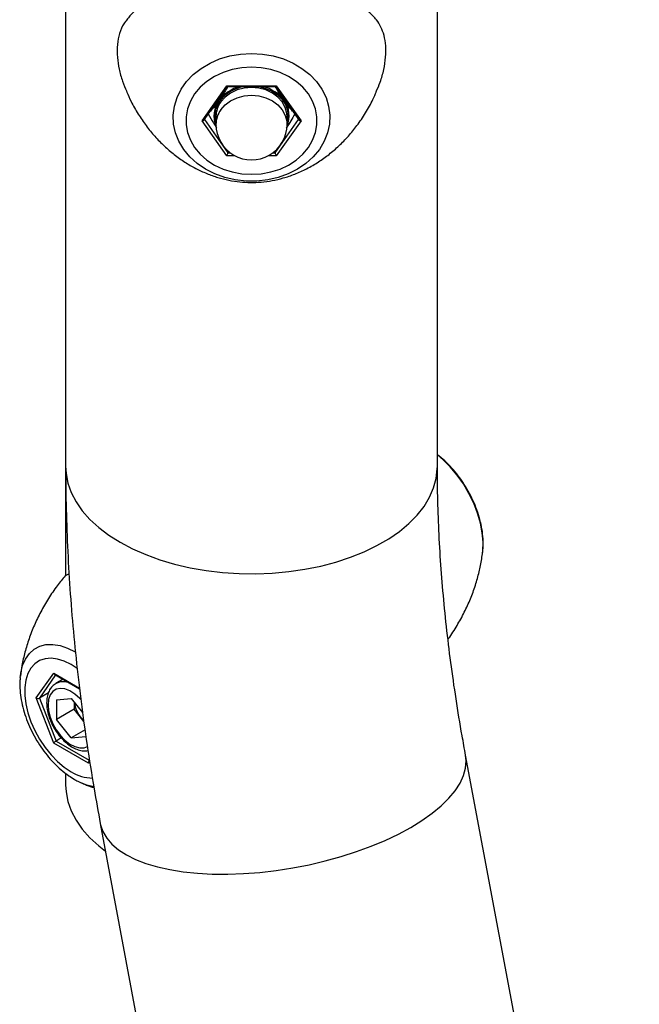
# Model space of a CAD drawing. Units: millimetres. Extents: x 0 to 42, y 0 to 29.8.
# Drawn here: x 33.9 to 34.1, y 25.1 to 25.4 of the extents above; entities that cross this region are included whole.
import ezdxf

# ---------------------------------------------------------------- set-up
doc = ezdxf.new("R2010")
doc.units = ezdxf.units.MM

msp = doc.modelspace()

# ---------------------------------------------------------------- linework, layer by layer
for p, q in [((33.94816356243972, 25.37521307571026), (33.94816356246868, 25.22551656687493)), ((34.06669689580201, 25.22551656689786), (34.06669689577308, 25.37512908216019)), ((33.99164932207979, 25.33578652749491), (33.99953977575871, 25.34694591859068)), ((33.99237510992315, 25.33604311834382), (33.99988487861164, 25.34666411039874)), ((33.99953977575871, 25.34694591859068), (34.01532068311656, 25.34694591859068)), ((33.99985406246375, 25.34666411039874), (34.01500639641154, 25.34666411039874)), ((34.01497558026364, 25.34666411039874), (34.02248534895212, 25.33604311834382)), ((34.01532068311656, 25.34694591859068), (34.02321113679549, 25.33578652749491)), ((33.99609689610607, 25.33713353213506), (33.99609689610607, 25.33463195204936)), ((34.01876356277273, 25.33463195204936), (34.01876356277273, 25.33713353213506)), ((33.99953977575871, 25.32462713639914), (33.99164932207979, 25.33578652749491)), ((33.99244246317842, 25.33613837539084), (33.99992467593817, 25.32555635541512)), ((34.01493578293711, 25.32555635541512), (34.02241799569686, 25.33613837539084)), ((34.02321113679549, 25.33578652749491), (34.01532068311656, 25.32462713639914)), ((34.00210593528434, 25.32462713639914), (33.99953977575871, 25.32462713639914)), ((33.99992467593817, 25.32614012591567), (33.99992467593817, 25.32555635541512)), ((33.99992467593817, 25.32555635541512), (34.00064215237906, 25.32555635541512)), ((34.01532068311656, 25.32462713639914), (34.01275452359445, 25.32462713639914)), ((34.01421830649974, 25.32555635541512), (34.01493578293711, 25.32555635541512)), ((34.01493578293711, 25.32614012591257), (34.01493578293711, 25.32555635541512)), ((33.94816356220073, 25.22551656687493), (33.94816356239537, 25.19069514118105)), ((34.08114577558252, 25.19812151517458), (34.08119714887162, 25.19859538215098)), ((33.94901779314854, 25.1911960176117), (33.94801897600332, 25.19061036324991)), ((33.93366027942758, 25.15822709594356), (33.93371301549323, 25.15871889039991)), ((33.93876009129576, 25.15166835885308), (33.94433948459877, 25.15960683475414)), ((33.94497035126879, 25.15901713574472), (33.9397758268705, 25.1516262592616)), ((33.94433948459877, 25.15960683475414), (33.95257516497561, 25.15485247767192)), ((33.94467004860371, 25.15919049678318), (33.95260334550642, 25.15461070196491)), ((33.94738794972758, 25.1576214858617), (33.94505073635585, 25.15627224130168)), ((33.94433948459876, 25.13728805256259), (33.93876009129576, 25.15166835885308)), ((33.9426482999619, 25.15328450268057), (33.9397758268705, 25.1516262592616)), ((33.9397758268705, 25.1516262592616), (33.94508305464653, 25.13794743132675)), ((33.94519304758084, 25.15110541645526), (33.94991887790177, 25.15152797689952)), ((33.94991887790177, 25.15152797689952), (33.9535690285126, 25.14698722424098)), ((33.94519304758084, 25.15110541645526), (33.94519304758084, 25.14480396801939)), ((33.95084990183033, 25.15036979198347), (33.95084990183033, 25.14806960046668)), ((33.95084990183033, 25.14806960046668), (33.94519304758084, 25.14480396801939)), ((33.9532128169908, 25.14513015647087), (33.95084990183033, 25.14806960046668)), ((33.95395321698829, 25.14420910591284), (33.9532128169908, 25.14513015647087)), ((33.94991887790177, 25.13892508002778), (33.94519304758084, 25.14480396801939)), ((33.94676918025493, 25.13892081092151), (33.94508305464653, 25.13794743132675)), ((33.95433166113918, 25.14147252556683), (33.94991887790177, 25.13892508002778)), ((33.94991887790177, 25.13892508002778), (33.9546447082227, 25.13934764047204)), ((33.95549827120477, 25.13084622217316), (33.94433948459876, 25.13728805256259)), ((33.94508305464653, 25.13794743132675), (33.95566217747071, 25.13184023371571)), ((34.13108812928512, 24.83688810841932), (34.07571631372476, 25.13341662476399)), ((33.95584632454916, 25.13134143965229), (33.95549827120477, 25.13084622217316)), ((33.95574733966333, 25.13196140424036), (33.95555203507109, 25.13168352083716)), ((33.9481635627478, 25.1276437026897), (33.94816356276822, 25.12399107058242)), ((33.95354465291936, 25.12442574960718), (33.95333608817874, 25.12451577022787)), ((33.95919705240092, 25.11165857219358), (34.01456886796127, 24.81513005584891))]:
    msp.add_line(p, q)
at = {"flags": 128}
for points in [[(34.00743022943764, 25.35725384954618), (34.01090675894108, 25.35705534633155), (34.01431562175225, 25.35646370032694), (34.01759046823402, 25.35549042724885), (34.02066755722471, 25.35415447075065), (34.02348699668728, 25.35248183370596), (34.02599390943963, 25.35050507209225), (34.02813950127661, 25.34826266132581), (34.0298820106937, 25.34579824738149), (34.03118752172715, 25.3431597972735), (34.03203062408972, 25.34039866543199), (34.03239490775292, 25.33756859414751), (34.0322732823496, 25.33472466753848), (34.03166811517991, 25.33192223940139), (34.03059118513444, 25.32921585581224), (34.02906345343152, 25.32665819344911), (34.02711465563099, 25.32429903430062), (34.02478272286531, 25.32218429671608), (34.02211304355323, 25.32035514165709), (34.01915757996584, 25.31884717154625), (34.01597385684008, 25.31768973730646), (34.01262384172517, 25.31690536707866), (34.00917273885472, 25.31650932773711), (34.00568772002055, 25.31650932773711), (34.00223661715011, 25.31690536707866), (33.99888660203519, 25.31768973730646), (33.99570287890944, 25.31884717154625), (33.99274741532205, 25.32035514165709), (33.99007773600997, 25.32218429671608), (33.98774580324429, 25.32429903430062), (33.98579700544376, 25.32665819344911), (33.98426927374084, 25.32921585581224), (33.98319234369536, 25.33192223940139), (33.98258717652568, 25.33472466753847), (33.98246555112237, 25.33756859414751), (33.98282983478556, 25.34039866543198), (33.98367293714812, 25.3431597972735), (33.98497844818158, 25.34579824738149), (33.98672095759866, 25.3482626613258), (33.98886654943565, 25.35050507209225), (33.991373462188, 25.35248183370595), (33.99419290165056, 25.35415447075064), (33.99726999064126, 25.35549042724885), (34.00054483712303, 25.35646370032694), (34.00395369993419, 25.35705534633155), (34.00743022943764, 25.35725384954618)], [(34.00743022943764, 25.31868988491028), (34.0105508601737, 25.31888084028227), (34.0136017811758, 25.31944944077079), (34.01651483991026, 25.3203829847805), (34.01922496345862, 25.32166061848087), (34.02167161213917, 25.32325380164624), (34.02380013186333, 25.32512694519737), (34.02556297501776, 25.32723820620259), (34.0269207625994, 25.32954042257981), (34.02784316387733, 25.33198216661946), (34.02830957393124, 25.33450889379455), (34.02830957393124, 25.33706416119528), (34.02784316387733, 25.33959088837036), (34.0269207625994, 25.34203263241001), (34.02556297501776, 25.34433484878723), (34.02380013186333, 25.34644610979245), (34.02167161213917, 25.34831925334358), (34.01922496345862, 25.34991243650896), (34.01651483991026, 25.35119007020932), (34.0136017811758, 25.35212361421903), (34.0105508601737, 25.35269221470755), (34.00743022943764, 25.35288317007954), (34.00430959870157, 25.35269221470755), (34.00125867769948, 25.35212361421903), (33.99834561896502, 25.35119007020932), (33.99563549541666, 25.34991243650896), (33.99318884673611, 25.34831925334358), (33.99106032701194, 25.34644610979245), (33.98929748385751, 25.34433484878723), (33.98793969627588, 25.34203263241001), (33.98701729499795, 25.33959088837036), (33.98655088494404, 25.33706416119527), (33.98655088494404, 25.33450889379455), (33.98701729499795, 25.33198216661946), (33.98793969627588, 25.32954042257981), (33.98929748385751, 25.32723820620259), (33.99106032701194, 25.32512694519737), (33.99318884673611, 25.32325380164624), (33.99563549541666, 25.32166061848087), (33.99834561896502, 25.3203829847805), (34.00125867769948, 25.31944944077079), (34.00430959870158, 25.31888084028227), (34.00743022943764, 25.31868988491028)], [(34.01876356277273, 25.33713353213506), (34.0187014775869, 25.33810085203936), (34.01820886995741, 25.33999321532643), (34.01724518401562, 25.34176059673575), (34.01585253746147, 25.3433257532189), (34.01409179563205, 25.34462027992712), (34.01203991139425, 25.34558759983141), (34.00978656193533, 25.34618543641026), (34.00743022943939, 25.34638766133643), (34.00507389694346, 25.34618543641026), (34.00282054748453, 25.34558759983141), (34.00076866324675, 25.34462027992712), (33.99900792141732, 25.3433257532189), (33.99761527486317, 25.34176059673575)], [(34.0097375526874, 25.34666411039874), (34.01166632447281, 25.34620212469088), (34.01376781617834, 25.34532414870184), (34.01560984633814, 25.34411872598379), (34.01711700202104, 25.34263520668445), (34.01822758009631, 25.34093432625821), (34.01889611336703, 25.33908571894958), (34.01909523200259, 25.33716506695899), (34.01881678406263, 25.33525100200458), (34.01876356277273, 25.33506506224141)], [(33.99761527486317, 25.33925901665005), (33.99900792141732, 25.3408241731332), (34.00076866324675, 25.34211869984141), (34.00282054748453, 25.34308601974571), (34.00507389694346, 25.34368385632456), (34.00743022943939, 25.34388608125073), (34.00978656193533, 25.34368385632456), (34.01203991139425, 25.34308601974571), (34.01409179563205, 25.34211869984141), (34.01585253746147, 25.3408241731332), (34.01724518401562, 25.33925901665005), (34.01820886995741, 25.33749163524072), (34.0187014775869, 25.33559927195366), (34.01876356277273, 25.33463195204936)], [(33.99598306555574, 25.33916518219148), (33.99635918025513, 25.34033089602524), (33.99732659972858, 25.34208911610843)], [(34.08119714887162, 25.19859538215098), (34.08119738612668, 25.19859785026004), (34.08128338827412, 25.20139212888615), (34.0810258008256, 25.20437090223944), (34.0804296374278, 25.20747619188489), (34.07950650172312, 25.21064755689178), (34.07827436149802, 25.21382327024762), (34.07675719896043, 25.21694152030425), (34.0749845439534, 25.21994161387128), (34.07299089919027, 25.22276515753998), (34.07081506869864, 25.22535719424458), (34.06849940254403, 25.22766727293903), (34.06669689551354, 25.22918831833523)], [(33.94816356246868, 25.22551656687494), (33.94829780887426, 25.22321503060961), (33.94889323348274, 25.22016433085631), (33.94995996356102, 25.21715672416046), (33.95148941042574, 25.21421642600273), (33.95346925987003, 25.21136710993502), (33.95588357131032, 25.20863171697493), (33.95871290613047, 25.20603227089821), (33.96193448419013, 25.2035897009162), (33.96552236723703, 25.20132367316619), (33.96944766774651, 25.19925243237123), (33.9736787815069, 25.19739265494432), (33.97818164207807, 25.19575931471977), (33.98291999507433, 25.1943655623927), (33.98785569006348, 25.19322261963731), (33.99294898773157, 25.19233968875664), (33.99815887984063, 25.19172387859098), (34.00344341940274, 25.19138014728169), (34.00876005841261, 25.19131126235117), (34.01406599041907, 25.19151777842038), (34.01931849517744, 25.19199803274336), (34.02447528260782, 25.19274815859467), (34.02949483328997, 25.19376211640203), (34.03433673275325, 25.19503174237339), (34.03896199687016, 25.19654681422693), (34.04333338573365, 25.19829513349495), (34.04741570349093, 25.20026262373869), (34.05117608171977, 25.20243344388358), (34.05458424406574, 25.20479011576224), (34.05761275000961, 25.20731366483838), (34.06023721580225, 25.20998377297869), (34.06243651078824, 25.21277894204241), (34.06419292753754, 25.21567666697176), (34.06549232441523, 25.21865361698947), (34.06632423944168, 25.2216858234444), (34.06668197452628, 25.22474887279308), (34.06669689580201, 25.22551656689787)], [(33.93371301549323, 25.15871889039991), (33.93383465805096, 25.15956718768381), (33.93443082144876, 25.16198416172137), (33.93535395715344, 25.16408969693047), (33.93658609737854, 25.16584281146327), (33.93810325991613, 25.16720938293952), (33.93987591492316, 25.1681628125999), (33.94186955968627, 25.16868454302058), (33.94404539017792, 25.16876441931237), (33.94636105633253, 25.16840088677412), (33.94877148634243, 25.16760102115317), (33.95122976392931, 25.166380390924)], [(33.95186003572358, 25.16105497846969), (33.94991887790177, 25.16232317104828), (33.94771225874673, 25.16340606979974), (33.94555493181727, 25.16408286763856), (33.94349508823215, 25.16433844601935), (33.94157874149325, 25.16416709574345), (33.93984869962005, 25.16357264449287), (33.9383436088892, 25.16256837132623), (33.93709709054053, 25.16117671004658), (33.93613698973415, 25.15942874806725), (33.93548475353555, 25.15736353197043), (33.93515495182362, 25.15502719527107), (33.93515495182362, 25.15247192787034), (33.93548475353555, 25.14975481021953), (33.93613698973415, 25.14693653823705), (33.93709709054053, 25.14408006746195), (33.9383436088892, 25.14124920673115), (33.93984869962005, 25.13850719279552), (33.94157874149325, 25.13591527771536), (33.94349508823215, 25.13353136059053), (33.94555493181727, 25.13140869419031), (33.94771225874673, 25.12959469537447), (33.94991887790177, 25.12812988587901)], [(33.95309215313576, 25.15105536605924), (33.95264084077779, 25.1515440657548), (33.95110860822887, 25.15291986671614), (33.94952074521215, 25.15393593573133), (33.9479514984375, 25.1545447625425), (33.94647424414002, 25.1547178790846), (33.9451580570888, 25.15444719062056), (33.94406448072753, 25.15374535424208), (33.94324464947142, 25.1526451870382), (33.94273689771885, 25.15119813160462), (33.94256496737743, 25.14947185064513)], [(33.94256496737743, 25.14947185064513), (33.94273689771885, 25.14754706313876), (33.94324464947142, 25.14551377001009), (33.94406448072753, 25.14346704578594), (33.9451580570888, 25.14150259301628), (33.94647424414002, 25.13971226732928), (33.9479514984375, 25.13817978236426), (33.94952074521215, 25.13697679541496), (33.95110860822887, 25.13615955681409), (33.95264084077779, 25.13576627973034), (33.95404579736787, 25.13581535336305), (33.95509780822731, 25.13620779525918)], [(33.9532128169908, 25.14513015647087), (33.95376723518327, 25.1444943752751), (33.9538902332544, 25.1443668551143)], [(34.0581917137057, 25.11039053410022), (34.06178431822642, 25.11260806888368), (34.06502002269303, 25.11490555040098), (34.06787277511573, 25.11726448068182), (34.07031960680941, 25.11966586700662), (34.07234081732397, 25.12209037482469), (34.07392013306081, 25.12451848342466), (34.07504483829824, 25.12693064310378), (34.075705877571, 25.12930743257065), (34.07589792857954, 25.13162971531401), (34.0757170193093, 25.13341284244212)], [(33.94816356276822, 25.12399107058243), (33.9482978091738, 25.12168953440941), (33.94889323378229, 25.11863883463869), (33.94995996386056, 25.11563122792741), (33.95148941072528, 25.11269092975633), (33.95346926016958, 25.10984161367748), (33.95588357160986, 25.10710622070855), (33.95871290643001, 25.10450677462534), (33.96084351266042, 25.10284140748564)], [(33.94816356277216, 25.12399107088648), (33.94829780917774, 25.12168953461741), (33.94889323378622, 25.11863883486418), (33.9499599638645, 25.11563122816833), (33.95148941072922, 25.11269093001054), (33.95346926017351, 25.10984161394271), (33.9558835716138, 25.10710622098244), (33.95871290643395, 25.10450677490547), (33.96084351259858, 25.10284140781688)], [(33.9571323034672, 25.1233512680822), (33.95490220239667, 25.12391185485588), (33.95354465291936, 25.12442574960718)], [(33.95919719450875, 25.11165781132629), (33.95929392108359, 25.11119640327888), (33.96004069698134, 25.10903863754943), (33.96124975263898, 25.10698955751612), (33.96291135345125, 25.10506566116655), (33.96501212118542, 25.10328243858289), (33.96753514169492, 25.10165424722485), (33.97046010110213, 25.1001941963319), (33.97376344935373, 25.09891404137533), (33.97741858983196, 25.09782408941012), (33.98139609349487, 25.09693311608863), (33.98566393582169, 25.09624829500416), (33.99018775465547, 25.09577513993339), (33.99493112686691, 25.09551746044278), (33.99985586161204, 25.09547733121604), (34.00492230782236, 25.09565507535012), (34.01008967345203, 25.09604926175377), (34.01531635391136, 25.09665671666983), (34.02056026704252, 25.09747254922851), (34.02577919194035, 25.09849019082574), (34.03093110889026, 25.09970144800975), (34.03597453768624, 25.10109656844989), (34.04086887160511, 25.10266431945671), (34.04557470434798, 25.10439207842091), (34.05005414731661, 25.10626593444323), (34.05427113467005, 25.10827080033678), (34.0581917137057, 25.11039053410022)]]:
    msp.add_lwpolyline(points, dxfattribs=at)
for centre, radius, start, end in [((34.00655131475156, 25.33510575003567), 0.01188239239332509, 103.411321062557, 143.1902273291048), ((34.006866110257, 25.33476310391067), 0.0120279971667535, 98.33316036522162, 142.4769912380166), ((34.0083091441272, 25.33510575003562), 0.01188239239337552, 36.8097726709914, 76.58867893736141), ((34.00372393158526, 25.33733602097898), 0.008282923520143783, 143.8236237841729, 203.1976720554301), ((34.00405184483672, 25.33708576432738), 0.007955092147218944, 144.009377828123, 179.6559549313021), ((34.01117659012362, 25.3373405780201), 0.008247918930069579, 336.6636054850629, 36.31509867510963), ((34.00359874609998, 25.33732497422586), 0.007834855168327808, 166.4157728315837, 196.7647854505041), ((34.00405184483674, 25.33458418424167), 0.00795509214723828, 144.0093778281925, 179.6559549312774), ((34.00743022943939, 25.33463195204936), 0.01133333333334008, 179.9999999998922, 1.077646762659939e-10), ((33.94740873664032, 25.15173121312944), 0.005121127435732591, 66.23393568282498, 116.2673367014119), ((33.96161307108013, 25.15196529534768), 0.01082974571403545, 188.8961071702151, 219.1346424719652), ((33.95685123677334, 25.13903911252462), 0.01292551064869853, 237.565742528523, 269.4110720718614)]:
    msp.add_arc(centre, radius, start, end)
for centre, major_axis, ratio, start_param, end_param in [((33.99953977575871, 25.34733077706541), (-0.0003418310739391472, 0.0006603462726992859), 0.2679156690623612, 2.048390791422484, 3.003784023972851), ((34.01532068311656, 25.34733077706541), (0.0003418310739391472, 0.0006603462727063913), 0.2679156690707702, 3.279401283218386, 4.234794515739912), ((33.99164932207979, 25.33617138596964), (0.0007698003589240443, 0), 0.4999458239522618, 4.712388980384697, 5.943399472157278), ((34.02321113679549, 25.33617138596964), (0.0007698003589169389, 0), 0.4999458239568764, 3.481378488609252, 4.712388980384697), ((33.99953977575871, 25.32501199487387), (0.0003418310739391472, 0.0006603462726992859), 0.2679156690752402, 4.234794515737493, 5.805590842552177), ((34.01532068311656, 25.32501199487387), (-0.0003418310739391472, 0.0006603462726992859), 0.2679156690708473, 0.4775944646080331, 2.048390791435414), ((33.94481088911956, 25.15987897079141), (-0.0001641938625454031, 0.0007436392276751745), 0.6978875543196731, 1.787979243353155, 2.573458670799555), ((33.93923149581655, 25.15194049489036), (0.000718377648794899, -8.753753419910028e-05), 0.5656819488735859, 4.067486616618051, 5.638282943405103), ((33.94481088911955, 25.13756018859987), (0.0005350314804744015, 0.0004586452186856605), 0.2184430916392213, 0.8620852803572573, 2.432881607175314), ((33.95596967572557, 25.13111835821043), (-0.0001641938625454031, 0.0007436392276751745), 0.6978875543105623, 0.5681339827596894, 1.787979243345631)]:
    msp.add_ellipse(centre, major_axis=major_axis, ratio=ratio, start_param=start_param, end_param=end_param)
for points, knots in [([(34.04670648011022, 25.36857557362573), (34.04605450162358, 25.36930081192528), (34.04455558497219, 25.37096815492152), (34.04101802623009, 25.37312480538604), (34.03600890295559, 25.37514790090829), (34.02966410851459, 25.3766626210153), (34.02263526553406, 25.37768717620327), (34.01546984874574, 25.37825700578366), (34.00815085516693, 25.37846147206281), (34.00121614045344, 25.37833484715871), (33.99455860364574, 25.37790061268125), (33.98836575061711, 25.37717182000156), (33.98254410331688, 25.37608282978884), (33.97715505066932, 25.37455310198614), (33.97240669055437, 25.3723697918331), (33.96926328974582, 25.37017156669148), (33.96800525597533, 25.3684212498868), (33.96770746693169, 25.36800693257708)], [0, 0, 0, 0, 0.04535588166096818, 0.1042744318287235, 0.1836683864311759, 0.2656709622691883, 0.3403410204647043, 0.4175278705601653, 0.4865555590616603, 0.5578551881160579, 0.6227813771325823, 0.6894482400575277, 0.7571742406829196, 0.8265534894879604, 0.9003421379971615, 0.9764099977975317, 1, 1, 1, 1]), ([(33.96770746693169, 25.36800693257708), (33.96736830314239, 25.36759092749487), (33.96635333532387, 25.3663460075355), (33.96527859686629, 25.36374213678965), (33.96453829867448, 25.36013236556548), (33.96454556178609, 25.35622403987415), (33.96517382069892, 25.35223176511324), (33.96612708382038, 25.34855634863207), (33.96716191753022, 25.34618284899361), (33.9676376084949, 25.34509180187951)], [0, 0, 0, 0, 0.08482243508307272, 0.2538361836213942, 0.4193254062779133, 0.5914529998391407, 0.7323923328724837, 0.8769864683341696, 1, 1, 1, 1]), ([(34.04721665518895, 25.3450915915137), (34.04766070233144, 25.34609327690828), (34.04868559668105, 25.34840524246945), (34.04966805997092, 25.35212442903853), (34.0502927201365, 25.35603948767098), (34.05032110062753, 25.35974187159701), (34.04980011845761, 25.36298075845846), (34.04873639881627, 25.36572632879767), (34.04773214164779, 25.36757698650344), (34.04689525729277, 25.36839177959956), (34.04670648011022, 25.36857557362573)], [0, 0, 0, 0, 0.1089535760042909, 0.2514730841138778, 0.3977788276558968, 0.5404999737049342, 0.6879396155194599, 0.8225587285293139, 0.959974322502709, 1, 1, 1, 1]), ([(33.99985642844445, 25.34668586442508), (33.99921804548976, 25.34560122850376), (33.99828935510064, 25.34402334966403), (33.99733595595445, 25.34265343867617), (33.99703792459398, 25.34222520624374)], [0, 0, 0, 0, 0.6874012718963993, 1, 1, 1, 1]), ([(34.01782253428481, 25.34222520624374), (34.01774043227363, 25.3423421069699), (34.01711868238251, 25.34322738386763), (34.01616376900161, 25.34467617810819), (34.01531997693221, 25.34611709781458), (34.01499965035308, 25.34666411039874)], [0, 0, 0, 0, 0.08624350788839394, 0.6531130098241873, 1, 1, 1, 1]), ([(33.96759423970401, 25.34507317982286), (33.96806061589966, 25.34400453996655), (33.96913616748252, 25.34154005464399), (33.97122179330119, 25.33790752364726), (33.97374290532701, 25.33419810476538), (33.97653363354801, 25.33079170955711), (33.97954568224135, 25.32770493783677), (33.98274692964784, 25.32495919937346), (33.98609852022955, 25.32257049371619), (33.98956009475205, 25.32055199209059), (33.99308760363965, 25.31891242639336), (33.99663544935855, 25.31765376783), (34.00016389262615, 25.31676808095982), (34.00365188916088, 25.31623790216513), (34.00710820955569, 25.31604373941034), (34.010566342076, 25.31617670803777), (34.01406880058343, 25.31664663356451), (34.01765546595211, 25.31748350441288), (34.02134546277924, 25.31873357616596), (34.02511933120655, 25.32044592945167), (34.02876501259012, 25.32256563643144), (34.03220589355403, 25.32503246134533), (34.03538391716899, 25.32777096494011), (34.03836586445707, 25.33083773628389), (34.04122167151115, 25.33432719699145), (34.04385522598219, 25.3382480422762), (34.04591537928517, 25.34189201754048), (34.04689881494274, 25.34424392112673), (34.04724774158861, 25.34507838530693)], [0, 0, 0, 0, 0.03383203164329777, 0.07802305418854891, 0.1215101166404109, 0.1642223283711253, 0.2060817932330251, 0.2469998535733235, 0.2868699815183139, 0.3255566546625502, 0.3628863384271389, 0.3986671877435051, 0.4327877450580907, 0.4654008037699368, 0.4970618209870912, 0.528685181910911, 0.5612074381958231, 0.595457540335034, 0.6322655345148791, 0.672001353332877, 0.714453292916312, 0.7541864816147791, 0.7949184614281286, 0.836454496210251, 0.8786534520122004, 0.926040497812798, 0.9737588922770528, 0.9999999999999999, 0.9999999999999999, 0.9999999999999999, 0.9999999999999999]), ([(33.99703792459398, 25.34222520624374), (33.99614334561801, 25.3410196773055), (33.99520373400068, 25.33975346266618), (33.9942995471348, 25.33875156094693), (33.9942562122908, 25.33870354293612)], [0, 0, 0, 0, 0.9520731326334643, 1, 1, 1, 1]), ([(34.020506882365, 25.33884124419489), (34.02020226584561, 25.33918235932001), (34.01932379097357, 25.3401660914777), (34.01841572369595, 25.34141159116733), (34.01782253428481, 25.34222520624374)], [0, 0, 0, 0, 0.3467560986392612, 1, 1, 1, 1]), ([(33.99357382297885, 25.33794469647744), (33.9941356261543, 25.3369713959603), (33.99504312626188, 25.33539918995898), (33.9959812902834, 25.33401149445891), (33.99633866811879, 25.33348287515287)], [0, 0, 0, 0, 0.6190667866230493, 1, 1, 1, 1]), ([(34.02128663589995, 25.33794469647744), (34.02043607820367, 25.33648216333403), (34.01950653554125, 25.33488381561708), (34.01855221141864, 25.33349404767734), (34.01847112072581, 25.33337595651479)], [0, 0, 0, 0, 0.9150281430562475, 1, 1, 1, 1]), ([(34.08119203364337, 25.19865794531346), (34.08120225616502, 25.19872375292105), (34.08135371964651, 25.19969880092729), (34.08132756226582, 25.20172261747111), (34.08109596900235, 25.20470610745475), (34.08050177767312, 25.2077843347685), (34.07961058634182, 25.21087911009965), (34.07843084198753, 25.21394555883046), (34.07698836923976, 25.2169381156561), (34.07530499563375, 25.21981467312057), (34.07340547238518, 25.22253630918402), (34.07131117708933, 25.22505525225939), (34.06907598595785, 25.22734348683878), (34.0674847668176, 25.22862094314134), (34.06669689551318, 25.22925345888853)], [0, 0, 0, 0, 0.006478308944959254, 0.09598680839217641, 0.1867861590777209, 0.2778199561153161, 0.3685841690509122, 0.4590042132138835, 0.5491726843211272, 0.6392566946265368, 0.7294497568257413, 0.8199004469120041, 0.9108260664871469, 1, 1, 1, 1]), ([(33.94816356246867, 25.22551656687493), (33.94817287491357, 25.22316132933717), (33.94819962766601, 25.21639521287422), (33.94849379628558, 25.20511309110375), (33.9491473202488, 25.19163739236464), (33.9501246493101, 25.17804474526179), (33.95141820013404, 25.16434690153831), (33.95302504616634, 25.15055385347787), (33.95494858404137, 25.13667450011388), (33.95700540084986, 25.12370682021983), (33.95852662095661, 25.11534416004246), (33.95919705240091, 25.11165857219358)], [0, 0, 0, 0, 0.06425249957258612, 0.1845843097241776, 0.3048649620754872, 0.4251068363762503, 0.5452962299655183, 0.6654224719514665, 0.7854775489632664, 0.9054557614344495, 1, 1, 1, 1]), ([(34.07571631372475, 25.13341662476399), (34.07533699123135, 25.13548505420999), (34.0742321786138, 25.14150955049002), (34.07260970130867, 25.15139987069893), (34.07094092927233, 25.16303126045813), (34.0695503976498, 25.17450933361101), (34.06843301940337, 25.18582358269541), (34.0675873603515, 25.19696294456095), (34.06701652466096, 25.20791205393366), (34.0667361011804, 25.21742160316103), (34.06670797287509, 25.22322941884332), (34.066696895802, 25.22551656689787)], [0, 0, 0, 0, 0.06419607214500041, 0.1869771282640083, 0.309622904328157, 0.4321288865079858, 0.5544944784058606, 0.6767207973420079, 0.7988110108113831, 0.9207707285507395, 1, 1, 1, 1]), ([(34.07009294094049, 25.17038271982762), (34.07014909593715, 25.1704558423089), (34.07121351562778, 25.17184188119322), (34.07297971973821, 25.17471229012193), (34.07533591574339, 25.17894392948367), (34.07727900217147, 25.18325253126659), (34.07885774308239, 25.18755929875093), (34.08004429306592, 25.19181750172971), (34.08080012206487, 25.19536807248038), (34.08103602942729, 25.19747702439017), (34.08111723192754, 25.19820295412052)], [0, 0, 0, 0, 0.008963214696960717, 0.1698980105749417, 0.3280799034306911, 0.483160494664615, 0.6347106362309366, 0.7822085162568008, 0.9250332298564888, 1, 1, 1, 1]), ([(33.94800762198369, 25.19061982653334), (33.9471538725092, 25.18958696745607), (33.94523855880326, 25.18726983672146), (33.94264779610507, 25.18342804257227), (33.94019763654578, 25.17920890253952), (33.93813372648995, 25.17491488319001), (33.93644316268427, 25.17060310794547), (33.9351379796809, 25.16632401049068), (33.93421139057845, 25.16233285248481), (33.93387502431509, 25.15978603636129), (33.9337235356674, 25.15863903152611)], [0, 0, 0, 0, 0.1110710811345064, 0.2491784421400849, 0.3850133626698043, 0.5182970275988962, 0.648685103392551, 0.7757569208856739, 0.8990080620172194, 1, 1, 1, 1]), ([(33.93369475377506, 25.15815118596931), (33.93364811649896, 25.15776372616661), (33.93348977686625, 25.15644824962173), (33.93357883192929, 25.15406309789388), (33.9339431640086, 25.15103765494186), (33.93464757002992, 25.14794682996025), (33.93564595126537, 25.14485695891056), (33.93692362701184, 25.14181237090099), (33.93845615269115, 25.13885708247778), (33.94022073784129, 25.13603229519533), (33.94219339183107, 25.13337908439143), (33.94434968583901, 25.13093452229473), (33.9466677550524, 25.12874392015955), (33.94890558308983, 25.12698467593405), (33.95038926075068, 25.12607641062535), (33.9510236641144, 25.12568804691118)], [0, 0, 0, 0, 0.03409447035531049, 0.115755171892572, 0.1982386291027929, 0.2806750018366986, 0.3628173985285975, 0.4446664247296788, 0.5263373723072466, 0.6079948925663888, 0.6897974057394693, 0.7719048703142285, 0.8545125733370419, 0.9377912633652637, 0.9999999999999999, 0.9999999999999999, 0.9999999999999999, 0.9999999999999999]), ([(33.94518753316463, 25.1562862928837), (33.94494919970855, 25.15616686827484), (33.94427548653104, 25.15582928271705), (33.94342288657424, 25.15488242137465), (33.94266417933937, 25.15355929067795), (33.94220126365258, 25.15196328880314), (33.94206719045966, 25.15043023978536), (33.94214133478919, 25.14877130635176), (33.9424231894906, 25.14703980381903), (33.94305663488785, 25.14495684672012), (33.94396284815369, 25.14290737271166), (33.94510873350928, 25.14095937691544), (33.94645660380587, 25.13917731020759), (33.94796622036141, 25.13762034932867), (33.94959595487818, 25.13634546996289), (33.95130683459755, 25.13539654689722), (33.95298191618178, 25.13487679115824), (33.95432979298403, 25.13471348199521), (33.95504620756594, 25.13485992902939), (33.95527702171309, 25.13490711127295)], [0, 0, 0, 0, 0.03249127059465677, 0.09184525543937617, 0.1513833236480518, 0.2130637311668087, 0.2788095573939616, 0.3143521194300906, 0.3805924240364802, 0.4466390633186249, 0.5124795829826095, 0.5782336670384847, 0.6440848758580722, 0.7101829084838028, 0.7767468147783158, 0.843945226330314, 0.9116503188336703, 0.9715355370699108, 0.9999999999999999, 0.9999999999999999, 0.9999999999999999, 0.9999999999999999]), ([(33.9510236641144, 25.12568804691118), (33.9514929188017, 25.12541903804964), (33.95224947006724, 25.12498533115199), (33.95302806044651, 25.12468316339778), (33.95332372626852, 25.12456841669681)], [0, 0, 0, 0, 0.6202549763242431, 1, 1, 1, 1]), ([(33.95355985620141, 25.12445907292275), (33.95398699119368, 25.12426363299967), (33.95515565246552, 25.12372890024957), (33.95640628060846, 25.1233259466679), (33.95719981561837, 25.12307026893007)], [0, 0, 0, 0, 0.3654908420114123, 0.9999999999999999, 0.9999999999999999, 0.9999999999999999, 0.9999999999999999])]:
    msp.add_open_spline(points, degree=3, knots=knots)

doc.saveas('drawing.dxf')
